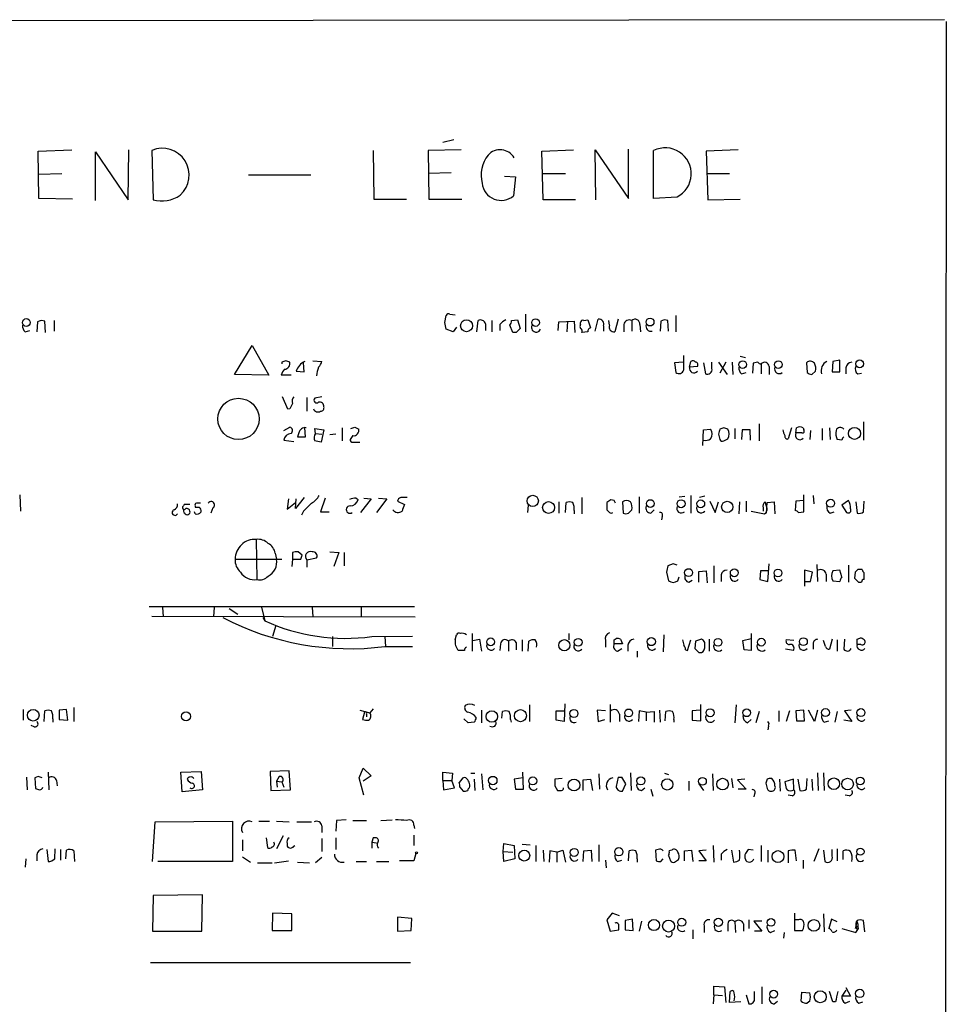
# Model space of a CAD drawing. Extents: x 10 to 55111, y 0 to 125583.
# Drawn here: x 938 to 1058, y 125431 to 125558 of the extents above; entities that cross this region are included whole.
import ezdxf

# ---------------------------------------------------------------- set-up
doc = ezdxf.new("R2010")
doc.units = 0
doc.header["$MEASUREMENT"] = 0
doc.layers.add('MAIN', color=5, linetype='CONTINUOUS')

msp = doc.modelspace()

# ---------------------------------------------------------------- linework, layer by layer
at = {"layer": 'MAIN'}
for p, q in [((1057.5713, 125558.0137), (867.41, 125557.7597)), ((1057.8253, 125557.7597), (1057.3173, 124875.0077)), ((994.3253, 125542.5197), (992.886, 125542.1811)), ((940.7313, 125541.0804), (945.0493, 125541.2497)), ((940.816, 125534.9844), (940.7313, 125541.0804)), ((948.0973, 125534.7304), (948.0973, 125540.9957)), ((948.0973, 125540.9957), (952.3307, 125534.8151)), ((952.3307, 125534.8151), (952.4153, 125541.2497)), ((955.3787, 125541.1651), (955.548, 125534.8151)), ((983.9113, 125541.1651), (983.996, 125534.8997)), ((995.2567, 125541.2497), (991.0233, 125541.1651)), ((991.0233, 125541.1651), (991.108, 125534.8997)), ((1005.6707, 125541.0804), (1009.7347, 125541.2497)), ((1005.84, 125534.8151), (1005.6707, 125541.0804)), ((1012.6133, 125534.8151), (1012.5287, 125541.2497)), ((1012.5287, 125541.2497), (1016.8467, 125534.9844)), ((1016.8467, 125534.9844), (1016.8467, 125541.3344)), ((1020.064, 125534.9844), (1020.064, 125541.1651)), ((1030.986, 125541.2497), (1026.8373, 125541.0804)), ((1026.8373, 125541.0804), (1027.0913, 125534.8151)), ((940.816, 125538.1171), (943.7793, 125538.2017)), ((967.8247, 125538.0324), (975.868, 125538.0324)), ((993.9867, 125538.2864), (991.0233, 125538.2017)), ((1000.8447, 125537.8631), (1002.284, 125537.7784)), ((1002.284, 125537.7784), (1002.03, 125535.3231)), ((1005.7553, 125538.2017), (1008.7187, 125538.2017)), ((1026.922, 125538.2017), (1029.8853, 125538.2017)), ((945.134, 125534.8997), (940.816, 125534.9844)), ((983.996, 125534.8997), (988.2293, 125534.8997)), ((991.108, 125534.8997), (995.3413, 125534.8997)), ((1009.9887, 125534.8151), (1005.84, 125534.8151)), ((1023.112, 125535.1537), (1020.064, 125534.9844)), ((1027.0913, 125534.8151), (1031.24, 125534.8997)), ((993.14, 125518.9824), (993.3093, 125519.9137)), ((993.8173, 125520.0831), (994.4947, 125519.9984)), ((1001.776, 125519.2364), (1002.538, 125519.3211)), ((1002.538, 125519.3211), (1002.8767, 125518.2204)), ((1003.554, 125520.0831), (1003.554, 125517.7971)), ((1011.0893, 125519.2364), (1011.5973, 125519.3211)), ((1011.5973, 125519.3211), (1011.936, 125518.3051)), ((1012.5287, 125517.8817), (1012.952, 125519.4057)), ((1015.492, 125519.4057), (1015.0687, 125517.7971)), ((1022.9427, 125519.9137), (1022.9427, 125517.7971)), ((940.6467, 125519.0671), (940.562, 125517.7971)), ((941.6627, 125517.7124), (941.578, 125519.1517)), ((942.7633, 125519.2364), (942.7633, 125517.8817)), ((994.2407, 125517.7971), (993.3093, 125518.1357)), ((994.664, 125518.3897), (994.2407, 125517.7971)), ((997.2887, 125517.7971), (997.458, 125519.2364)), ((998.3893, 125518.8131), (998.3893, 125517.9664)), ((999.236, 125519.2364), (999.236, 125517.7971)), ((1000.252, 125518.7284), (1000.252, 125517.9664)), ((1001.9453, 125517.7124), (1001.522, 125518.6437)), ((1007.7873, 125517.9664), (1007.872, 125519.0671)), ((1007.872, 125519.0671), (1009.8193, 125519.1517)), ((1008.9727, 125519.1517), (1008.888, 125517.7971)), ((1009.8193, 125519.1517), (1009.904, 125517.7124)), ((1010.666, 125518.7284), (1010.666, 125518.9824)), ((1013.6293, 125518.5591), (1013.6293, 125517.8817)), ((1014.3913, 125518.6437), (1014.3067, 125519.2364)), ((1016.254, 125518.7284), (1016.254, 125517.7971)), ((1017.27, 125519.2364), (1017.27, 125517.8817)), ((1018.286, 125518.7284), (1018.3707, 125517.7971)), ((1020.9953, 125519.1517), (1020.9107, 125517.8817)), ((1022.0113, 125517.8817), (1021.9267, 125519.2364)), ((939.038, 125517.7971), (939.6307, 125517.9664)), ((1002.3687, 125517.7124), (1001.9453, 125517.7124)), ((1011.5973, 125517.7971), (1010.8353, 125517.7124)), ((966.0467, 125512.2937), (968.3327, 125516.0191)), ((968.3327, 125516.0191), (970.4493, 125512.2091)), ((1023.9587, 125512.8864), (1023.9587, 125514.7491)), ((1031.24, 125514.6644), (1031.9173, 125514.4951)), ((972.1427, 125513.9024), (972.1427, 125513.6484)), ((975.0213, 125512.6324), (974.9367, 125513.8177)), ((976.122, 125514.0717), (977.3073, 125513.9871)), ((1023.874, 125513.9024), (1022.7733, 125513.8177)), ((1022.7733, 125513.8177), (1022.9427, 125512.5477)), ((1024.7207, 125513.2251), (1024.89, 125513.9871)), ((1025.7367, 125513.3097), (1024.7207, 125513.2251)), ((1026.4987, 125513.8177), (1026.7527, 125512.3784)), ((1027.5993, 125513.0557), (1027.5993, 125513.9024)), ((1028.446, 125513.9024), (1029.5467, 125512.2937)), ((1029.3773, 125513.9024), (1028.6153, 125512.4631)), ((1030.224, 125513.9024), (1030.3087, 125512.2937)), ((1032.9333, 125513.7331), (1032.8487, 125512.4631)), ((1033.526, 125513.9024), (1032.9333, 125513.7331)), ((1033.9493, 125513.6484), (1033.9493, 125512.3784)), ((1034.9653, 125513.3097), (1034.9653, 125512.2937)), ((1039.7913, 125513.8177), (1039.876, 125512.5477)), ((1043.178, 125513.9871), (1043.0933, 125512.6324)), ((1044.1093, 125514.1564), (1043.178, 125513.9871)), ((1044.1093, 125512.6324), (1044.1093, 125514.1564)), ((1044.8713, 125513.1404), (1044.8713, 125512.3784)), ((970.4493, 125512.2091), (966.0467, 125512.2937)), ((973.328, 125512.2091), (972.058, 125512.2091)), ((974.0053, 125512.7171), (975.0213, 125512.6324)), ((1031.4093, 125512.3784), (1032.002, 125512.5477)), ((1040.4687, 125512.2937), (1040.9767, 125512.7171)), ((1043.0933, 125512.6324), (1044.1093, 125512.6324)), ((1046.3953, 125512.3784), (1046.9033, 125512.4631)), ((972.9047, 125507.8064), (972.2273, 125509.4151)), ((975.36, 125509.3304), (975.36, 125507.5524)), ((977.3073, 125509.4151), (976.376, 125509.2457)), ((973.1587, 125507.8911), (972.9047, 125507.8064)), ((972.3967, 125505.0971), (973.1587, 125505.5204)), ((975.1907, 125504.2504), (975.106, 125505.4357)), ((976.4607, 125504.6737), (976.376, 125505.3511)), ((976.376, 125505.3511), (977.5613, 125505.1817)), ((979.932, 125505.4357), (979.932, 125503.7424)), ((981.5407, 125505.5204), (982.0487, 125505.2664)), ((1029.1233, 125505.4357), (1028.6153, 125505.2664)), ((1030.5627, 125505.3511), (1030.5627, 125503.9964)), ((1033.6953, 125505.9437), (1033.6953, 125503.7424)), ((1037.844, 125505.4357), (1037.4207, 125503.9964)), ((1038.4367, 125504.7584), (1038.5213, 125505.4357)), ((1039.368, 125505.4357), (1039.4527, 125505.1817)), ((1041.8233, 125505.3511), (1041.8233, 125503.8271)), ((1042.7547, 125505.4357), (1042.8393, 125503.9117)), ((1047.1573, 125506.1977), (1047.1573, 125503.8271)), ((974.344, 125504.7584), (974.1747, 125504.2504)), ((974.1747, 125504.2504), (975.1907, 125504.2504)), ((976.4607, 125504.6737), (977.3073, 125504.5891)), ((977.5613, 125505.1817), (977.2227, 125503.5731)), ((979.0853, 125504.5891), (978.3233, 125504.5044)), ((981.2867, 125504.4197), (980.948, 125503.9117)), ((1026.414, 125503.1497), (1026.4987, 125505.1817)), ((1026.4987, 125505.1817), (1027.43, 125505.2664)), ((1028.446, 125504.5891), (1028.6153, 125503.9117)), ((1031.494, 125505.1817), (1031.4093, 125503.9117)), ((1032.51, 125505.1817), (1031.494, 125505.1817)), ((1032.5947, 125503.8271), (1032.51, 125505.1817)), ((1039.1987, 125504.7584), (1038.4367, 125504.7584)), ((1040.2993, 125505.0971), (1040.2147, 125503.9117)), ((972.3967, 125503.8271), (973.6667, 125503.6577)), ((981.2867, 125503.5731), (982.218, 125503.5731)), ((1029.1233, 125503.7424), (1029.6313, 125503.9964)), ((1044.3633, 125503.8271), (1043.7707, 125503.9117)), ((938.3607, 125496.7997), (938.4453, 125494.6831)), ((975.0213, 125496.4611), (973.9207, 125495.0217)), ((1010.8353, 125496.4611), (1010.8353, 125494.3444)), ((1018.2013, 125496.5457), (1018.2013, 125494.4291)), ((1023.366, 125496.5457), (1024.128, 125496.6304)), ((1024.89, 125496.7151), (1024.89, 125494.4291)), ((1026.668, 125496.6304), (1025.9907, 125496.4611)), ((1039.4527, 125494.5984), (1039.4527, 125496.7997)), ((1040.638, 125496.7151), (1040.7227, 125495.6144)), ((959.5273, 125495.5297), (959.4427, 125495.3604)), ((960.9667, 125495.3604), (960.9667, 125495.1911)), ((972.9893, 125496.2917), (972.82, 125494.9371)), ((972.82, 125494.9371), (973.9207, 125495.7837)), ((973.9207, 125495.0217), (974.0053, 125496.2917)), ((977.7307, 125496.3764), (977.138, 125494.5984)), ((981.71, 125496.3764), (981.964, 125496.2071)), ((983.6573, 125496.2917), (982.3027, 125494.5137)), ((982.726, 125496.3764), (983.6573, 125496.2917)), ((985.6893, 125496.2917), (984.3347, 125494.5137)), ((984.5887, 125496.3764), (985.6893, 125496.2917)), ((987.044, 125495.9531), (987.9753, 125495.5297)), ((1003.8927, 125495.4451), (1003.808, 125494.5137)), ((1007.872, 125495.8684), (1007.872, 125494.4291)), ((1008.7187, 125494.5137), (1008.8033, 125495.7837)), ((1014.0527, 125495.7837), (1014.0527, 125494.8524)), ((1014.984, 125496.0377), (1014.5607, 125496.1224)), ((1016.0847, 125495.8684), (1016.1693, 125494.4291)), ((1027.3453, 125495.9531), (1028.0227, 125494.5137)), ((1028.0227, 125494.5137), (1028.446, 125495.8684)), ((1031.1553, 125495.8684), (1031.0707, 125494.3444)), ((1032.002, 125495.9531), (1032.002, 125494.5984)), ((1034.7113, 125495.0217), (1034.4573, 125495.8684)), ((1034.6267, 125494.4291), (1034.7113, 125495.7837)), ((1034.7113, 125495.7837), (1035.6427, 125495.8684)), ((1035.6427, 125495.8684), (1035.7273, 125494.3444)), ((1038.4367, 125495.9531), (1038.352, 125494.7677)), ((1039.4527, 125496.0377), (1038.4367, 125495.9531)), ((1045.21, 125496.0377), (1044.3633, 125495.4451)), ((1044.3633, 125495.4451), (1044.956, 125494.5137)), ((1046.1413, 125495.8684), (1046.3107, 125494.4291)), ((1047.1573, 125494.5984), (1047.242, 125495.9531)), ((960.9667, 125494.3444), (960.882, 125494.5984)), ((963.2527, 125495.1064), (962.9987, 125494.4291)), ((974.9367, 125494.6831), (974.6827, 125494.1751)), ((977.138, 125494.5984), (978.2387, 125494.5984)), ((1009.8193, 125494.7677), (1009.8193, 125494.3444)), ((1016.8467, 125494.4291), (1017.27, 125494.8524)), ((1019.7253, 125494.4291), (1020.1487, 125494.8524)), ((1021.1647, 125494.0057), (1021.08, 125493.5824)), ((1032.6793, 125494.6831), (1034.3727, 125494.3444)), ((1034.2033, 125495.1064), (1034.2033, 125494.6831)), ((1038.7753, 125494.5137), (1039.4527, 125494.5984)), ((1042.8393, 125494.4291), (1043.3473, 125494.5984)), ((968.8407, 125491.0424), (968.9253, 125485.8777)), ((971.296, 125489.2644), (971.4653, 125488.5024)), ((973.4973, 125489.3491), (973.4973, 125488.5024)), ((974.7673, 125489.0104), (974.2593, 125489.4337)), ((978.3233, 125489.4337), (979.5087, 125489.3491)), ((979.5087, 125489.3491), (978.8313, 125487.5711)), ((980.186, 125489.3491), (980.186, 125487.6557)), ((966.1313, 125488.5024), (972.1427, 125488.5024)), ((973.4973, 125488.5024), (973.4127, 125487.5711)), ((973.4973, 125488.5024), (974.598, 125488.5024)), ((975.36, 125488.4177), (976.63, 125488.6717)), ((975.36, 125488.4177), (975.36, 125487.4864)), ((1022.604, 125487.9097), (1021.9267, 125487.6557)), ((1027.8533, 125487.6557), (1027.8533, 125485.4544)), ((1034.796, 125485.6237), (1034.9653, 125487.9097)), ((1041.146, 125487.8251), (1041.2307, 125485.6237)), ((1045.21, 125487.7404), (1045.21, 125485.5391)), ((1021.7573, 125486.8091), (1022.0113, 125485.7084)), ((1025.906, 125486.8937), (1026.8373, 125486.9784)), ((1025.906, 125485.5391), (1025.906, 125486.8937)), ((1026.8373, 125486.9784), (1027.0067, 125485.4544)), ((1028.7847, 125486.4704), (1028.7847, 125485.6237)), ((1033.8647, 125486.9784), (1033.78, 125485.8777)), ((1034.8807, 125486.9784), (1033.8647, 125486.9784)), ((1040.5533, 125486.8091), (1039.5373, 125487.0631)), ((1039.5373, 125487.0631), (1039.5373, 125485.6237)), ((1040.2993, 125485.6237), (1040.5533, 125486.8091)), ((1042.3313, 125486.5551), (1042.3313, 125485.6237)), ((1044.1093, 125487.0631), (1043.178, 125486.9784)), ((1044.3633, 125486.2164), (1044.1093, 125487.0631)), ((1046.0567, 125486.8091), (1045.972, 125486.0471)), ((1046.988, 125487.1477), (1046.3953, 125487.1477)), ((1047.242, 125485.8777), (1047.242, 125486.7244)), ((1023.1967, 125485.7084), (1023.366, 125486.2164)), ((1024.636, 125485.5391), (1025.0593, 125485.7931)), ((1033.78, 125485.8777), (1034.796, 125485.6237)), ((1039.5373, 125485.6237), (1039.5373, 125485.0311)), ((1039.5373, 125485.6237), (1040.2993, 125485.6237)), ((1043.178, 125485.7084), (1044.1093, 125485.6237)), ((1046.48, 125485.5391), (1046.9033, 125485.5391)), ((955.04, 125482.4064), (989.2453, 125482.4064)), ((956.7333, 125482.3217), (956.818, 125481.0517)), ((963.422, 125482.3217), (963.3373, 125481.0517)), ((965.3693, 125482.1524), (966.47, 125481.3904)), ((969.518, 125482.3217), (969.9413, 125480.5437)), ((976.0373, 125482.3217), (976.122, 125481.0517)), ((982.3873, 125482.3217), (982.3873, 125481.0517)), ((955.3787, 125481.1364), (989.33, 125481.0517)), ((969.6873, 125480.9671), (969.9413, 125480.5437)), ((971.3807, 125479.9511), (970.9573, 125478.5117)), ((994.4947, 125478.0884), (994.664, 125478.7657)), ((996.696, 125478.9351), (996.696, 125476.6491)), ((1009.142, 125478.9351), (1009.142, 125478.0884)), ((1021.4187, 125478.7657), (1021.334, 125476.5644)), ((1032.6793, 125478.9351), (1032.6793, 125476.7337)), ((978.662, 125478.5117), (978.662, 125477.2417)), ((983.742, 125478.5117), (988.9913, 125478.5964)), ((985.4353, 125478.5117), (985.52, 125477.2417)), ((996.7807, 125478.0037), (997.6273, 125478.1731)), ((997.6273, 125478.1731), (997.8813, 125476.6491)), ((1000.3367, 125477.5804), (1000.252, 125476.7337)), ((1001.3527, 125477.9191), (1001.3527, 125476.6491)), ((1002.3687, 125477.7497), (1002.3687, 125476.8184)), ((1003.1307, 125478.0884), (1003.1307, 125476.6491)), ((1003.8927, 125476.6491), (1003.9773, 125477.9191)), ((1013.8833, 125478.0037), (1013.8833, 125477.1571)), ((1014.984, 125478.0884), (1015.238, 125478.2577)), ((1016.0847, 125477.5804), (1014.984, 125477.5804)), ((1015.8307, 125478.1731), (1016.0847, 125477.5804)), ((1024.4667, 125476.7337), (1024.89, 125478.0884)), ((1025.4827, 125477.9191), (1025.398, 125476.9877)), ((1026.2447, 125478.1731), (1025.4827, 125477.9191)), ((1026.668, 125477.3264), (1026.668, 125477.7497)), ((1027.2607, 125478.1731), (1027.2607, 125476.6491)), ((1031.5787, 125478.0037), (1032.6793, 125478.2577)), ((1031.748, 125476.8184), (1031.5787, 125478.0037)), ((1038.1827, 125478.0037), (1037.1667, 125478.0884)), ((1040.638, 125477.5804), (1040.638, 125476.9031)), ((1042.2467, 125477.2417), (1041.9927, 125478.0037)), ((1043.0933, 125478.1731), (1042.7547, 125476.9031)), ((1043.7707, 125478.0884), (1043.7707, 125476.6491)), ((1044.702, 125478.1731), (1044.6173, 125476.9031)), ((1046.3107, 125477.4957), (1046.3107, 125478.1731)), ((1046.8187, 125477.4957), (1046.3107, 125477.4957)), ((985.4353, 125477.2417), (988.9913, 125477.2417)), ((995.68, 125476.7337), (994.918, 125476.7337)), ((1015.4073, 125476.6491), (1016, 125476.9877)), ((1016.762, 125477.4111), (1016.762, 125476.6491)), ((1017.9473, 125476.6491), (1017.9473, 125475.8871)), ((1024.2127, 125476.8184), (1024.4667, 125476.7337)), ((1025.906, 125476.4797), (1026.2447, 125476.4797)), ((1032.6793, 125476.7337), (1031.748, 125476.8184)), ((1038.098, 125476.7337), (1037.082, 125476.9031)), ((1008.634, 125469.8757), (1008.5493, 125467.5897)), ((938.784, 125469.1137), (938.784, 125467.7591)), ((941.4933, 125467.5897), (941.578, 125468.9444)), ((944.372, 125469.1137), (943.4407, 125469.0291)), ((943.4407, 125469.0291), (943.4407, 125467.8437)), ((944.5413, 125467.7591), (944.372, 125469.1137)), ((945.3033, 125469.3677), (945.3033, 125467.5897)), ((982.218, 125469.0291), (983.488, 125468.6904)), ((982.8107, 125468.7751), (982.5567, 125467.8437)), ((983.9113, 125469.1984), (983.488, 125468.6904)), ((997.8813, 125469.0291), (997.8813, 125467.4204)), ((1000.506, 125468.0131), (1000.5907, 125468.8597)), ((1004.062, 125469.7064), (1004.062, 125467.5897)), ((1007.5333, 125467.7591), (1007.5333, 125468.9444)), ((1007.5333, 125468.9444), (1008.5493, 125468.9444)), ((1013.8833, 125468.9444), (1012.7827, 125469.0291)), ((1012.7827, 125469.0291), (1012.952, 125467.5897)), ((1014.476, 125469.7911), (1014.476, 125467.5051)), ((1018.2013, 125468.9444), (1018.1167, 125467.5897)), ((1019.1327, 125468.7751), (1018.2013, 125468.9444)), ((1019.1327, 125468.7751), (1020.1487, 125468.8597)), ((1019.1327, 125468.7751), (1019.1327, 125467.6744)), ((1020.1487, 125468.8597), (1020.1487, 125467.5051)), ((1020.826, 125469.0291), (1020.9107, 125467.5051)), ((1021.588, 125467.6744), (1021.6727, 125468.8597)), ((1026.0753, 125469.0291), (1025.0593, 125468.9444)), ((1025.0593, 125468.9444), (1025.0593, 125467.7591)), ((1026.16, 125467.6744), (1026.16, 125469.7911)), ((1030.732, 125469.7064), (1030.5627, 125467.4204)), ((1033.6953, 125468.8597), (1033.272, 125467.4204)), ((1036.2353, 125468.9444), (1036.2353, 125467.5897)), ((1037.59, 125468.9444), (1037.1667, 125467.5897)), ((1039.4527, 125469.0291), (1038.4367, 125468.9444)), ((1038.4367, 125468.9444), (1038.5213, 125467.6744)), ((1039.5373, 125467.6744), (1039.4527, 125469.0291)), ((1040.8073, 125467.5897), (1040.0453, 125469.0291)), ((1041.2307, 125469.0291), (1040.8073, 125467.5897)), ((1043.7707, 125468.8597), (1043.432, 125467.5051)), ((1045.5487, 125469.0291), (1044.702, 125468.9444)), ((1044.702, 125468.9444), (1045.6333, 125467.5897)), ((942.594, 125467.9284), (942.594, 125467.5051)), ((943.4407, 125467.8437), (944.5413, 125467.7591)), ((983.0647, 125468.5211), (983.0647, 125468.1824)), ((996.188, 125467.4204), (995.5953, 125467.9284)), ((996.95, 125467.5051), (996.188, 125467.4204)), ((1001.6067, 125467.8437), (1001.6913, 125467.5051)), ((1008.5493, 125467.5897), (1007.5333, 125467.7591)), ((1012.952, 125467.5897), (1013.7987, 125467.8437)), ((1015.6613, 125468.5211), (1015.6613, 125467.5897)), ((1022.6887, 125467.8437), (1022.6887, 125467.5051)), ((1025.0593, 125467.7591), (1026.16, 125467.6744)), ((1032.1713, 125467.4204), (1032.6793, 125467.8437)), ((1038.5213, 125467.6744), (1039.5373, 125467.6744)), ((1042.0773, 125467.5051), (1042.67, 125467.6744)), ((1045.6333, 125467.5897), (1044.6173, 125467.7591)), ((940.2233, 125466.9124), (939.8, 125467.0817)), ((1034.8807, 125466.9971), (1034.796, 125466.4891)), ((942.0013, 125461.0704), (942.086, 125458.7844)), ((959.104, 125461.0704), (961.7287, 125461.1551)), ((959.2733, 125458.5304), (959.104, 125461.0704)), ((961.7287, 125461.1551), (961.898, 125458.7844)), ((973.074, 125461.2397), (970.6187, 125461.1551)), ((970.6187, 125461.1551), (970.7033, 125458.6997)), ((973.2433, 125458.7844), (973.074, 125461.2397)), ((982.1333, 125460.3084), (982.6413, 125461.5784)), ((982.6413, 125461.5784), (983.6573, 125460.5624)), ((992.886, 125459.9697), (992.886, 125461.0704)), ((992.886, 125461.0704), (994.156, 125460.9011)), ((1003.3, 125458.8691), (1003.2153, 125461.0704)), ((1017.1007, 125460.9857), (1017.1853, 125458.6997)), ((1041.2307, 125460.9857), (1041.3153, 125458.6997)), ((1041.9927, 125460.9857), (1042.0773, 125458.6997)), ((939.2073, 125460.3931), (939.292, 125458.7844)), ((940.7313, 125460.4777), (940.308, 125460.3084)), ((940.308, 125460.3084), (940.3927, 125458.9537)), ((943.102, 125459.9697), (943.1867, 125459.2924)), ((971.804, 125460.4777), (971.4653, 125459.8851)), ((971.4653, 125459.8851), (971.55, 125459.1231)), ((971.4653, 125459.8851), (972.1427, 125459.8004)), ((972.1427, 125459.8004), (972.3967, 125459.1231)), ((982.726, 125458.1071), (982.1333, 125460.3084)), ((983.6573, 125460.5624), (982.6413, 125459.8851)), ((992.886, 125459.9697), (994.0713, 125459.9697)), ((992.886, 125459.9697), (992.9707, 125458.7844)), ((994.156, 125460.9011), (994.0713, 125459.9697)), ((994.41, 125459.0384), (994.0713, 125459.9697)), ((995.3413, 125460.1391), (995.0027, 125459.7157)), ((996.5267, 125460.9011), (997.0347, 125460.9011)), ((996.95, 125460.1391), (997.0347, 125458.6997)), ((997.8813, 125460.8164), (998.0507, 125458.7844)), ((1003.2153, 125460.3084), (1002.1147, 125460.1391)), ((1002.1147, 125460.1391), (1002.284, 125458.8691)), ((1008.2953, 125460.2237), (1007.364, 125460.1391)), ((1011.0047, 125460.0544), (1011.936, 125460.1391)), ((1011.0047, 125458.6997), (1011.0047, 125460.0544)), ((1011.936, 125460.1391), (1012.19, 125458.6997)), ((1013.0367, 125460.8164), (1013.1213, 125458.8691)), ((1015.492, 125460.3931), (1015.238, 125459.2077)), ((1015.492, 125460.3931), (1016, 125460.3931)), ((1015.492, 125460.3931), (1016, 125460.3931)), ((1016.508, 125459.5464), (1016, 125460.3931)), ((1021.5033, 125460.9011), (1022.0113, 125460.7317)), ((1024.636, 125459.8851), (1024.636, 125458.6997)), ((1027.684, 125460.8164), (1027.7687, 125458.6997)), ((1030.1393, 125460.2237), (1030.3087, 125459.0384)), ((1031.8327, 125460.1391), (1030.9013, 125460.0544)), ((1030.9013, 125460.0544), (1032.002, 125458.8691)), ((1034.7113, 125460.1391), (1034.542, 125459.6311)), ((1036.32, 125460.1391), (1036.4047, 125458.6151)), ((1038.098, 125460.1391), (1036.9973, 125459.8004)), ((1038.1827, 125458.7844), (1038.098, 125460.1391)), ((1038.6907, 125460.1391), (1038.9447, 125458.6997)), ((1039.7913, 125458.8691), (1039.876, 125460.2237)), ((1040.4687, 125460.1391), (1040.5533, 125458.6997)), ((961.898, 125458.7844), (959.2733, 125458.5304)), ((970.7033, 125458.6997), (973.2433, 125458.7844)), ((992.9707, 125458.7844), (994.41, 125459.0384)), ((995.0873, 125459.1231), (995.5107, 125458.6151)), ((1002.284, 125458.8691), (1003.3, 125458.8691)), ((1007.364, 125459.2924), (1007.7027, 125458.6997)), ((1016.0847, 125458.6151), (1016.508, 125459.5464)), ((1018.54, 125458.6997), (1018.9633, 125459.0384)), ((1019.7253, 125458.8691), (1019.9793, 125457.9377)), ((1025.906, 125459.5464), (1026.4987, 125458.6997)), ((1032.002, 125458.8691), (1030.986, 125458.8691)), ((1037.9287, 125458.6997), (1038.1827, 125458.7844)), ((1033.1027, 125458.2764), (1033.018, 125457.8531)), ((1037.9287, 125458.0224), (1037.4207, 125458.1071)), ((1045.2947, 125458.0224), (1044.7867, 125458.1071)), ((955.4633, 125449.5557), (955.802, 125454.6357)), ((955.802, 125454.6357), (965.7927, 125454.7204)), ((965.7927, 125454.7204), (965.7927, 125449.5557)), ((969.1793, 125454.7204), (970.534, 125454.7204)), ((971.4653, 125454.7204), (973.074, 125454.6357)), ((974.09, 125454.6357), (975.9527, 125454.6357)), ((979.17, 125454.8051), (979.0853, 125453.4504)), ((980.44, 125454.8897), (979.17, 125454.8051)), ((981.2867, 125454.8051), (983.0647, 125454.8051)), ((984.9273, 125454.8051), (986.3667, 125454.8897)), ((977.3073, 125454.1277), (977.3073, 125453.2811)), ((989.1607, 125454.2124), (989.2453, 125453.7891)), ((967.0627, 125452.3497), (967.0627, 125450.9104)), ((970.1107, 125452.6037), (970.28, 125451.3337)), ((972.312, 125452.8577), (971.4653, 125451.1644)), ((977.3073, 125452.5191), (977.3073, 125450.8257)), ((979.0853, 125452.6037), (979.0853, 125451.0797)), ((983.9113, 125452.6037), (983.742, 125452.0111)), ((984.25, 125452.6037), (983.9113, 125452.6037)), ((989.1607, 125452.9424), (989.1607, 125451.5877)), ((941.832, 125451.0797), (942.0013, 125449.5557)), ((942.848, 125449.8944), (942.9327, 125451.1644)), ((943.61, 125451.0797), (943.61, 125449.7251)), ((944.2873, 125449.8944), (944.372, 125450.9951)), ((945.3033, 125450.9104), (945.388, 125449.5557)), ((972.82, 125451.8417), (972.82, 125451.5031)), ((973.6667, 125451.5031), (973.836, 125451.5877)), ((983.742, 125452.0111), (983.742, 125451.2491)), ((983.742, 125452.0111), (984.3347, 125451.9264)), ((1000.6753, 125450.8257), (1000.76, 125451.8417)), ((1000.6753, 125450.8257), (1001.9453, 125450.7411)), ((1000.76, 125449.5557), (1000.6753, 125450.8257)), ((1000.76, 125451.8417), (1002.1147, 125451.5877)), ((1002.1147, 125451.5877), (1002.1993, 125449.8944)), ((1003.1307, 125451.7571), (1004.1467, 125451.6724)), ((1004.9087, 125451.5877), (1004.9087, 125449.5557)), ((1005.84, 125450.9951), (1005.9247, 125449.5557)), ((1006.6867, 125450.9104), (1006.602, 125449.4711)), ((1007.618, 125450.7411), (1006.6867, 125450.9104)), ((1007.618, 125450.7411), (1008.38, 125450.9951)), ((1008.38, 125450.9951), (1008.7187, 125449.4711)), ((1011.0047, 125449.5557), (1011.0893, 125450.9104)), ((1011.0893, 125450.9104), (1012.0207, 125450.9951)), ((1012.0207, 125450.9951), (1012.1053, 125449.5557)), ((1013.0367, 125451.6724), (1013.0367, 125449.5557)), ((1016.8467, 125449.6404), (1016.9313, 125450.9104)), ((1020.6567, 125451.0797), (1020.318, 125450.9951)), ((1020.318, 125450.9951), (1020.4027, 125449.6404)), ((1022.4347, 125450.9951), (1022.096, 125450.9104)), ((1024.0433, 125450.9104), (1024.9747, 125450.9951)), ((1024.0433, 125449.6404), (1024.0433, 125450.9104)), ((1024.9747, 125450.9951), (1025.144, 125449.5557)), ((1026.8373, 125450.9951), (1025.906, 125450.9104)), ((1025.906, 125450.9104), (1026.8373, 125449.6404)), ((1027.7687, 125451.5877), (1027.8533, 125449.4711)), ((1030.1393, 125450.9951), (1030.3933, 125449.4711)), ((1032.9333, 125450.9951), (1032.256, 125451.0797)), ((1033.9493, 125451.5877), (1033.9493, 125449.5557)), ((1034.796, 125450.9951), (1034.796, 125449.4711)), ((1037.4207, 125450.9104), (1037.4207, 125449.3864)), ((1038.5213, 125449.6404), (1038.352, 125450.9951)), ((1041.4, 125451.1644), (1040.7227, 125449.5557)), ((1041.9927, 125450.9951), (1042.162, 125449.5557)), ((1043.0933, 125450.2331), (1043.0933, 125451.0797)), ((1043.7707, 125451.1644), (1043.7707, 125449.6404)), ((1044.5327, 125449.8097), (1044.5327, 125450.9104)), ((939.1227, 125449.8944), (939.038, 125448.7937)), ((940.562, 125450.4024), (940.562, 125449.6404)), ((965.7927, 125449.5557), (956.1407, 125449.5557)), ((967.0627, 125450.1484), (968.0787, 125449.4711)), ((971.2113, 125449.3864), (972.9893, 125449.6404)), ((977.3073, 125450.0637), (976.4607, 125449.3864)), ((981.71, 125449.5557), (983.0647, 125449.5557)), ((984.3347, 125449.5557), (985.9433, 125449.5557)), ((989.1607, 125449.6404), (987.298, 125449.6404)), ((989.4147, 125450.5717), (989.1607, 125449.6404)), ((1002.1993, 125449.8944), (1000.76, 125449.5557)), ((1007.618, 125450.7411), (1007.618, 125449.4711)), ((1013.8833, 125449.7251), (1013.968, 125448.7091)), ((1015.4073, 125449.5557), (1016, 125449.7251)), ((1017.9473, 125449.8944), (1017.9473, 125449.4711)), ((1020.9953, 125449.5557), (1021.334, 125449.8944)), ((1022.0113, 125450.3177), (1022.2653, 125449.6404)), ((1026.8373, 125449.6404), (1025.906, 125449.6404)), ((1028.7847, 125450.4871), (1028.7847, 125449.7251)), ((1039.368, 125449.7251), (1039.368, 125448.6244)), ((969.01, 125449.3864), (970.8727, 125449.3864)), ((974.1747, 125449.4711), (975.6987, 125449.3864)), ((955.548, 125445.1531), (955.4633, 125440.5811)), ((961.898, 125445.2377), (955.548, 125445.1531)), ((961.8133, 125440.5811), (961.898, 125445.2377)), ((970.9573, 125442.8671), (970.8727, 125440.6657)), ((973.4127, 125442.7824), (970.9573, 125442.8671)), ((973.4127, 125440.6657), (973.4127, 125442.7824)), ((987.044, 125442.3591), (987.044, 125440.5811)), ((988.9067, 125442.1897), (987.044, 125442.3591)), ((988.822, 125440.6657), (988.9067, 125442.1897)), ((1014.73, 125442.8671), (1014.0527, 125442.0204)), ((1014.0527, 125442.0204), (1014.476, 125440.5811)), ((1015.6613, 125442.5284), (1014.73, 125442.8671)), ((1017.3547, 125442.1051), (1016.4233, 125441.9357)), ((1016.4233, 125441.9357), (1016.4233, 125440.7504)), ((1017.4393, 125440.6657), (1017.3547, 125442.1051)), ((1032.3407, 125442.0204), (1032.3407, 125440.9197)), ((1038.2673, 125442.8671), (1038.2673, 125440.6657)), ((1038.7753, 125442.0204), (1038.352, 125442.0204)), ((1041.9927, 125442.7824), (1042.0773, 125440.4964)), ((1043.0087, 125442.1051), (1042.67, 125440.9197)), ((1043.7707, 125441.7664), (1043.0087, 125442.1051)), ((1046.3107, 125441.9357), (1046.0567, 125440.9197)), ((1047.3267, 125440.4964), (1047.1573, 125441.9357)), ((970.8727, 125440.6657), (973.4127, 125440.6657)), ((987.044, 125440.5811), (988.822, 125440.6657)), ((1014.476, 125440.5811), (1015.5767, 125440.7504)), ((1016.4233, 125440.7504), (1017.4393, 125440.6657)), ((1018.54, 125441.8511), (1018.2013, 125440.5811)), ((1025.144, 125440.7504), (1025.144, 125439.5651)), ((1026.5833, 125441.2584), (1026.5833, 125440.4117)), ((1029.6313, 125441.5124), (1029.6313, 125440.5811)), ((1030.5627, 125441.7664), (1030.6473, 125440.4117)), ((1031.6633, 125441.5124), (1031.6633, 125440.5811)), ((1034.034, 125441.8511), (1033.018, 125441.8511)), ((1033.018, 125441.8511), (1034.034, 125440.5811)), ((1035.1347, 125440.4117), (1035.7273, 125440.6657)), ((1038.2673, 125440.6657), (1039.2833, 125440.6657)), ((1044.3633, 125440.9197), (1046.1413, 125440.4117)), ((1046.226, 125441.1737), (1046.226, 125440.8351)), ((955.4633, 125440.5811), (961.8133, 125440.5811)), ((1034.034, 125440.5811), (1033.1027, 125440.5811)), ((1036.9127, 125440.4117), (1036.828, 125439.6497)), ((955.2093, 125436.5171), (988.7373, 125436.5171)), ((1027.8533, 125432.3684), (1027.8533, 125433.4691)), ((1027.8533, 125433.4691), (1029.208, 125433.3844)), ((1029.208, 125433.3844), (1029.3773, 125431.3524)), ((1034.034, 125433.3844), (1034.034, 125431.1831)), ((1044.8713, 125433.2997), (1045.464, 125432.1991)), ((1027.8533, 125432.3684), (1027.7687, 125431.1831)), ((1027.8533, 125432.3684), (1028.954, 125432.2837)), ((1029.8853, 125431.3524), (1029.97, 125432.7917)), ((1032.002, 125432.3684), (1032.3407, 125431.1831)), ((1033.1027, 125431.9451), (1033.1027, 125432.7917)), ((1039.114, 125431.5217), (1039.1987, 125432.7071)), ((1039.1987, 125432.7071), (1040.2147, 125432.6224)), ((1043.178, 125431.4371), (1042.7547, 125432.7917)), ((1044.8713, 125432.9611), (1044.3633, 125432.1991)), ((1045.464, 125432.1991), (1044.3633, 125432.1991)), ((1031.3247, 125431.4371), (1029.8853, 125431.3524)), ((1035.6427, 125431.1831), (1036.066, 125431.5217)), ((1040.2147, 125431.5217), (1039.876, 125431.2677)), ((1043.5167, 125431.4371), (1043.178, 125431.4371)), ((1044.7867, 125431.2677), (1045.3793, 125431.5217)), ((1046.5647, 125431.2677), (1047.0727, 125431.4371))]:
    msp.add_line(p, q, dxfattribs=at)
for centre, radius in [((939.2073, 125518.9928), 0.4972), ((995.9592, 125518.5756), 0.7743), ((1004.8589, 125518.9857), 0.4985), ((1019.623, 125519.0495), 0.5047), ((1031.5786, 125513.5694), 0.495), ((1036.1727, 125513.5754), 0.4947), ((1046.65, 125513.6688), 0.5025), ((966.5497, 125506.5714), 2.6608), ((1045.9852, 125504.7075), 0.7731), ((1004.4888, 125496.0034), 0.7325), ((1006.5358, 125495.1518), 0.764), ((1019.6532, 125495.6635), 0.4984), ((1023.6187, 125495.6468), 0.5133), ((1026.1607, 125495.6348), 0.5025), ((1029.5802, 125495.2284), 0.7309), ((1042.9064, 125495.7044), 0.5131), ((1024.5894, 125486.7638), 0.5073), ((1030.4787, 125486.7448), 0.5025), ((1036.1141, 125486.7185), 0.4994), ((999.0666, 125477.8448), 0.4972), ((1008.5732, 125477.4095), 0.7163), ((1010.356, 125477.7863), 0.5041), ((1019.7904, 125477.8722), 0.5196), ((1028.39, 125477.7863), 0.5041), ((1033.9619, 125477.7988), 0.4984), ((1039.3966, 125477.871), 0.5041), ((940.0785, 125468.3875), 0.7494), ((959.789, 125468.2402), 0.5711), ((999.2148, 125468.2262), 0.7461), ((1002.9084, 125468.3307), 0.7769), ((1009.801, 125468.6104), 0.5202), ((1016.8562, 125468.6846), 0.5031), ((1027.3658, 125468.7125), 0.5169), ((1032.0866, 125468.7008), 0.4972), ((1042.2454, 125468.7228), 0.5133), ((1046.8143, 125468.7303), 0.5138), ((999.3464, 125459.9755), 0.5388), ((1004.5001, 125459.9227), 0.5219), ((1009.8173, 125459.3899), 0.7634), ((1018.4328, 125459.9275), 0.5178), ((1021.8434, 125459.4736), 0.7311), ((1026.3774, 125459.8791), 0.4994), ((1028.9789, 125459.5154), 0.7445), ((1043.3176, 125459.5614), 0.7485), ((1045.0969, 125459.5183), 0.7433), ((1046.718, 125459.9158), 0.4963), ((989.4993, 125450.6565), 0.1197), ((1003.4026, 125450.2945), 0.6989), ((1009.8378, 125450.7088), 0.5177), ((1015.5961, 125450.7946), 0.5336), ((1036.1178, 125450.1732), 0.7659), ((1046.7551, 125450.8046), 0.4571), ((1020.1292, 125441.3472), 0.7165), ((1022.0134, 125441.2131), 0.7657), ((1023.7034, 125441.7141), 0.5133), ((1028.4283, 125441.7065), 0.5209), ((1035.2193, 125441.6874), 0.495), ((1040.7491, 125441.3027), 0.7573), ((1046.6599, 125432.5431), 0.5387), ((1035.5635, 125432.4495), 0.4987), ((1041.574, 125432.1035), 0.7711)]:
    msp.add_circle(centre, radius, dxfattribs=at)
for centre, radius, start, end in [((956.7406, 125537.9966), 3.4489, 311.353614, 113.259234), ((1000.2918, 125539.1075), 2.1428, 31.708054, 136.870288), ((1021.588, 125538.1594), 3.3454, 296.886741, 116.886741), ((1001.9879, 125537.99), 4.1588, 141.614737, 194.742301), ((1000.4226, 125537.2002), 2.4713, 186.237521, 310.574136), ((956.6606, 125538.761), 4.0998, 254.253482, 305.122425), ((993.648, 125519.7443), 0.3787, 63.44848, 153.428183), ((997.7755, 125518.6989), 0.6243, 10.539603, 120.570248), ((1001.819, 125517.4999), 1.9912, 113.846208, 141.904188), ((1010.9199, 125519.0389), 0.2601, 49.379598, 192.545532), ((1013.0487, 125518.7889), 0.6243, 338.406467, 98.910127), ((1016.9313, 125518.6437), 0.6826, 60.254078, 172.87186), ((1017.701, 125518.8285), 0.5934, 350.290092, 136.577301), ((1021.5307, 125518.4273), 0.9008, 63.921362, 126.4679), ((939.6848, 125518.5469), 0.9902, 174.39016, 229.217958), ((941.182, 125518.3425), 0.9009, 63.924158, 126.455225), ((781.5785, 125476.2398), 215.836, 11.192728, 11.421942), ((1000.8185, 125519.296), 0.9594, 317.162672, 356.438195), ((1129.6226, 125390.9665), 179.6053, 134.885409, 135.114591), ((1004.9406, 125518.3672), 0.6066, 152.881567, 337.565407), ((1011.0045, 125518.4744), 0.4232, 143.116564, 216.883436), ((1010.4968, 125517.8818), 0.3785, 333.414641, 63.448488), ((1012.0463, 125517.8646), 0.4541, 104.057665, 188.549485), ((1014.9719, 125518.4139), 0.6243, 158.406467, 278.919193), ((1019.7489, 125518.5167), 0.6516, 161.039468, 282.931339), ((973.6856, 125511.8035), 1.6774, 135.886457, 166.006836), ((1014.7242, 125386.9797), 133.8752, 108.317001, 108.54617), ((972.426, 125513.7233), 0.7542, 274.204689, 13.73594), ((930.5822, 125386.9946), 133.8594, 71.45383, 71.683027), ((975.9672, 125512.1287), 2.0482, 114.863449, 163.305311), ((980.3082, 125511.8553), 3.688, 158.19686, 175.815651), ((975.6819, 125514.3915), 1.675, 315.863544, 346.028469), ((1025.2871, 125513.088), 0.5828, 166.392984, 320.478885), ((1025.1478, 125513.6752), 0.4047, 34.153419, 129.57533), ((1025.4121, 125513.5214), 0.3875, 326.88812, 79.502061), ((1027.0067, 125512.9287), 0.6061, 245.223539, 12.096078), ((1032.0565, 125513.1283), 0.9905, 174.391856, 229.204217), ((1033.9916, 125514.1986), 0.5518, 212.463229, 265.603684), ((1034.3969, 125513.2977), 0.5686, 1.209443, 141.920872), ((1036.2698, 125512.992), 0.5905, 156.747895, 311.195966), ((1040.2649, 125513.3627), 0.6568, 34.328812, 136.14749), ((1039.6215, 125513.0133), 1.3872, 347.671, 31.258436), ((1043.0347, 125512.7797), 1.3567, 117.131663, 197.204881), ((1045.7603, 125513.0134), 0.898, 98.130102, 171.869898), ((1046.8892, 125513.0134), 0.8045, 158.38772, 232.124392), ((1023.3467, 125513.0289), 0.6283, 229.984264, 346.892617), ((1040.528, 125513.2506), 0.9587, 227.151439, 266.453861), ((974.4291, 125508.8223), 0.9657, 142.133342, 195.242111), ((976.63, 125508.9917), 0.3592, 135, 315), ((1142.6329, 125423.5898), 189.2834, 153.323728, 153.552938), ((976.8089, 125508.0971), 0.6364, 198.884743, 301.139775), ((976.9922, 125508.178), 0.5701, 356.691381, 100.94133), ((977.1192, 125508.0133), 0.4613, 272.335786, 16.600508), ((973.0317, 125505.0547), 0.4827, 307.87186, 74.745922), ((975.1482, 125504.6315), 0.8142, 81.018959, 171.032861), ((938.9592, 125632.4431), 133.8752, 288.317001, 288.54617), ((987.0548, 125378.3586), 133.8594, 71.45383, 71.683027), ((1038.9446, 125504.5896), 0.9461, 63.415991, 116.578593), ((1044.1601, 125504.877), 0.6006, 40.421237, 158.501524), ((973.3746, 125503.6869), 0.9879, 92.70369, 171.84119), ((977.2333, 125504.1339), 0.9425, 145.058778, 204.544581), ((981.4063, 125505.0783), 0.6694, 259.707403, 16.320464), ((1026.4565, 125504.6314), 1.1623, 326.88417, 33.11583), ((1197.8379, 125462.6072), 174.5167, 165.851148, 166.080355), ((1028.5731, 125504.6314), 1.2341, 329.033059, 30.966941), ((1038.2679, 125505.2666), 1.527, 183.187323, 213.684864), ((1037.3219, 125504.321), 0.3393, 163.087238, 286.928918), ((1038.9331, 125504.4621), 0.5781, 149.167121, 318.779583), ((1039.2551, 125505.0124), 0.2602, 257.480746, 40.589353), ((1045.4639, 125504.7585), 1.8931, 169.696778, 206.570465), ((1044.9142, 125503.7844), 0.5525, 122.502209, 175.567893), ((934.4782, 125292.002), 215.8458, 78.578069, 78.807272), ((981.2443, 125503.8694), 0.2993, 171.875312, 278.143638), ((1026.7526, 125505.0764), 1.2749, 258.512021, 302.096851), ((1028.954, 125504.0813), 0.3788, 206.598874, 296.54476), ((974.9787, 125497.6891), 2.2156, 296.079309, 333.920691), ((987.7002, 125495.8367), 0.6664, 110.455419, 169.941222), ((987.8906, 125284.7613), 211.7002, 89.885408, 90.114564), ((957.8977, 125495.5508), 0.7856, 297.243539, 4.643715), ((959.5697, 125495.1487), 0.2469, 120.959776, 329.02828), ((959.9083, 125305.0299), 190.5002, 89.885408, 90.114592), ((961.136, 125495.4874), 0.2117, 90, 216.875312), ((961.2207, 125622.1909), 127.0001, 269.885408, 270.114592), ((961.39, 125368.6992), 127.0002, 89.885409, 90.114591), ((961.157, 125494.7042), 0.5814, 349.515342, 56.875738), ((963.041, 125495.4874), 0.4359, 299.058435, 150.941566), ((1229.4195, 125241.2163), 359.1753, 134.885397, 135.114603), ((980.9113, 125494.8879), 0.4739, 85.558642, 307.842108), ((981.7525, 125493.9621), 2.4147, 91.008499, 111.607537), ((980.9461, 125496.3956), 1.0352, 270.10516, 349.508523), ((1199.4558, 125410.4565), 227.9505, 158.086337, 158.31552), ((1009.2266, 125494.8106), 1.0612, 66.485935, 113.509114), ((1008.4649, 125495.0641), 1.3865, 347.655866, 31.266381), ((1098.9893, 125368.9416), 152.6537, 123.578078, 123.807241), ((930.4087, 125453.5384), 94.6529, 26.450487, 26.679643), ((1016.5927, 125495.2124), 0.8297, 52.246149, 127.753851), ((1015.9156, 125495.1488), 1.3865, 347.655866, 31.266381), ((1019.7394, 125495.0922), 0.6633, 156.151522, 268.78186), ((1023.6545, 125495.0427), 0.5904, 156.756811, 311.188664), ((1026.2023, 125495.0519), 0.5941, 157.869051, 321.623377), ((1034.8384, 125495.318), 0.6695, 124.698943, 198.426829), ((1043.2484, 125495.1769), 0.8524, 167.56816, 241.318192), ((1044.1521, 125495.2335), 1.3289, 350.829003, 37.241562), ((958.3568, 125494.5049), 0.3615, 105.978055, 333.640512), ((959.7672, 125494.716), 0.3262, 137.33528, 241.588605), ((959.9375, 125494.5911), 0.3636, 206.45934, 14.655344), ((959.8491, 125494.5731), 0.4537, 14.030118, 98.594459), ((961.1783, 125494.9795), 0.6695, 251.573171, 325.301058), ((987.1264, 125495.3449), 0.8357, 216.111557, 307.635058), ((1098.9094, 125579.3455), 119.7487, 224.876984, 225.106133), ((1014.603, 125494.7257), 0.2996, 225.040568, 314.959432), ((1016.508, 125495.064), 0.7196, 241.921424, 298.078576), ((1020.9319, 125494.2174), 0.3147, 317.717737, 109.667298), ((1034.0338, 125494.9371), 0.6827, 299.760495, 7.11773), ((1038.3097, 125494.2175), 0.5518, 32.463229, 85.603684), ((1045.1676, 125494.8101), 0.3642, 234.476953, 35.523047), ((1046.5647, 125495.3601), 0.965, 254.739674, 307.882794), ((968.656, 125488.5243), 2.5248, 85.804927, 180.496988), ((969.0887, 125489.2463), 1.8131, 45.270377, 97.861517), ((969.4948, 125488.92), 1.8339, 10.824636, 61.682527), ((974.0475, 125487.8673), 1.5807, 82.299482, 110.370222), ((847.6902, 125531.0789), 133.8594, 341.45383, 341.683027), ((975.8189, 125488.8455), 0.6274, 69.629924, 222.991239), ((976.1432, 125488.9045), 0.5396, 334.441701, 101.316179), ((968.1026, 125488.3089), 1.9808, 174.393887, 229.215166), ((969.391, 125488.1637), 2.1018, 297.598943, 9.273645), ((1233.4918, 125444.8824), 215.8457, 168.57026, 168.799443), ((980.5355, 125360.8326), 133.8594, 71.45383, 71.683027), ((968.5988, 125488.0064), 2.1536, 213.7764, 278.720069), ((969.3063, 125487.241), 1.4155, 254.385973, 318.393689), ((1024.7259, 125486.1687), 0.6361, 160.052295, 261.87372), ((1029.5113, 125486.3224), 0.7415, 87.263766, 168.48701), ((1030.5365, 125486.2487), 0.5828, 166.404851, 320.465046), ((1036.2092, 125486.2487), 0.5828, 166.404851, 320.465046), ((1041.6539, 125486.4704), 0.6826, 7.127098, 119.738635), ((1044.2362, 125486.3434), 1.2341, 149.033059, 210.966941), ((1130.8759, 125402.3285), 119.7133, 134.885408, 135.114592), ((1047.5382, 125487.19), 0.5518, 184.396316, 237.536771), ((1022.604, 125486.4707), 0.9656, 232.134384, 307.865616), ((1045.0662, 125485.5644), 0.9587, 137.151439, 176.453861), ((1173.2259, 125612.7929), 179.6053, 224.885386, 225.114569), ((1047.1996, 125485.5814), 0.2993, 81.856362, 188.124688), ((980.9563, 125512.6581), 35.6985, 242.590673, 277.207752), ((980.407, 125503.7421), 25.4499, 245.718014, 277.529809), ((995.0027, 125478.5964), 0.3787, 63.441716, 153.441716), ((995.3413, 125477.8982), 1.0506, 55.65803, 99.273151), ((1014.6595, 125478.2506), 0.8145, 109.224648, 197.645249), ((996.013, 125477.8193), 1.5419, 169.949401, 224.753014), ((999.1252, 125477.3587), 0.5828, 166.404851, 320.465046), ((1000.9052, 125477.5683), 0.5686, 38.093274, 178.780696), ((1001.8005, 125477.4734), 0.6318, 25.932378, 135.134662), ((1004.5699, 125477.1571), 0.9653, 74.738635, 127.87186), ((1003.9775, 125477.4535), 1.0581, 343.733298, 36.870981), ((1010.3696, 125477.2719), 0.5941, 157.869051, 321.623377), ((1015.5683, 125477.2841), 0.6551, 153.110319, 255.772842), ((887.984, 125477.8344), 127.0003, 359.885409, 0.114591), ((1015.4075, 125477.3265), 0.9465, 63.440363, 100.316217), ((1017.651, 125477.2841), 0.898, 98.130102, 171.869898), ((1019.8685, 125477.3587), 0.5828, 166.404851, 320.465046), ((1193.1753, 125520.0938), 174.5167, 193.9276, 194.156815), ((1025.9481, 125477.4533), 0.7785, 22.378134, 67.605454), ((1028.4415, 125477.2774), 0.6274, 159.638485, 312.985012), ((1034.0295, 125477.2774), 0.6274, 159.638485, 312.985012), ((1037.6088, 125477.9566), 0.4613, 163.399492, 267.664214), ((1037.717, 125477.03), 0.4827, 322.12814, 105.254078), ((1039.4104, 125477.3567), 0.5941, 157.881617, 321.602268), ((1041.2166, 125477.5945), 0.5788, 88.604026, 181.395974), ((1046.8772, 125477.3587), 0.5828, 166.404851, 320.465046), ((1004.2372, 125605.2651), 133.8752, 288.317001, 288.54617), ((1046.4515, 125477.2414), 1.1606, 41.055895, 71.555685), ((1046.9879, 125477.8345), 0.3787, 243.462013, 26.537987), ((996.2301, 125476.6916), 0.5517, 122.460041, 175.623597), ((1023.2552, 125476.7588), 0.9594, 3.561805, 42.837328), ((1152.6769, 125603.7585), 179.6406, 224.885409, 225.114546), ((1025.9906, 125477.1359), 0.7037, 291.167873, 15.707168), ((1042.6869, 125477.3517), 0.4537, 194.030118, 278.59446), ((1045.0618, 125477.1783), 0.5228, 211.762586, 338.621835), ((942.0013, 125467.9701), 1.0623, 66.511757, 113.483296), ((941.2396, 125468.2248), 1.3865, 347.655866, 31.266381), ((982.9377, 125468.6481), 0.1796, 315, 135), ((983.0352, 125468.2917), 0.6034, 298.026123, 41.364603), ((996.3571, 125469.3676), 0.6446, 156.783902, 246.811914), ((996.3997, 125468.5635), 1.2341, 59.033059, 120.966941), ((995.7907, 125467.0342), 1.7687, 36.961247, 79.82032), ((1001.014, 125467.8868), 1.061, 66.486577, 113.513423), ((1000.2515, 125468.1399), 1.3872, 347.671, 31.258436), ((1015.0015, 125468.4482), 0.6637, 6.304925, 131.616334), ((1022.096, 125467.8868), 1.061, 66.486577, 113.513423), ((1021.3335, 125468.1399), 1.3872, 347.671, 31.258436), ((940.3186, 125467.2881), 0.3876, 255.766569, 51.095458), ((983.1493, 125469.7077), 1.9559, 252.363579, 274.968472), ((996.247, 125468.1571), 0.9588, 317.155503, 356.448267), ((999.286, 125467.3925), 0.4987, 232.445416, 23.29515), ((1009.8193, 125468.0131), 0.568, 153.434949, 296.565051), ((1016.9052, 125468.2147), 0.5828, 166.404851, 320.465046), ((1027.4106, 125468.0981), 0.6269, 156.137735, 327.268068), ((1032.5303, 125468.303), 0.9528, 177.070332, 247.86583), ((1034.5689, 125467.2549), 0.4046, 320.415647, 55.850351), ((1042.7245, 125468.2549), 0.9905, 174.391856, 229.200438), ((1046.8772, 125468.2147), 0.5828, 166.404851, 320.465046), ((898.6628, 125333.4006), 133.8594, 71.45383, 71.683027), ((942.4901, 125459.8275), 0.6281, 13.082803, 130.040317), ((960.247, 125460.0967), 0.2994, 81.878017, 171.856362), ((960.7065, 125460.4412), 0.8139, 201.787031, 264.465227), ((960.4586, 125460.0544), 0.3787, 26.558284, 116.558284), ((971.9452, 125460.125), 0.38, 301.318052, 111.818213), ((994.1565, 125459.2926), 0.9461, 349.679445, 26.565051), ((995.68, 125459.9695), 0.3788, 63.45524, 153.401126), ((995.0452, 125459.2501), 1.3291, 350.834633, 52.772305), ((1219.0138, 125459.7157), 211.6502, 179.885381, 180.114592), ((1014.9688, 125459.3274), 0.993, 98.927333, 213.14601), ((1035.1345, 125459.2925), 0.9465, 79.683783, 116.559637), ((1034.6829, 125459.3795), 1.048, 355.232726, 53.657111), ((1248.7809, 125501.7318), 215.8947, 191.19925, 191.428407), ((982.9742, 125585.8764), 133.8752, 251.45383, 251.682999), ((940.8946, 125459.2259), 0.4415, 270.791579, 346.536569), ((960.5307, 125459.2936), 0.3512, 226.591781, 73.917924), ((995.6802, 125459.5459), 0.9461, 259.679445, 296.565051), ((996.3997, 125458.742), 0.2994, 98.140927, 188.121983), ((999.4637, 125459.4093), 0.5828, 166.392984, 320.478885), ((1004.6124, 125459.3227), 0.5941, 157.881617, 321.602268), ((1007.9567, 125585.6996), 127.0002, 269.885409, 270.114592), ((1008.1682, 125458.9962), 0.2995, 278.157154, 8.100341), ((1015.9384, 125459.3073), 0.7074, 188.093451, 281.934121), ((1018.5541, 125459.363), 0.6634, 156.162913, 268.782227), ((1032.8699, 125458.4881), 0.3147, 317.717737, 109.667298), ((1203.9706, 125501.6159), 174.5531, 193.917671, 194.146862), ((1035.2087, 125459.102), 0.519, 196.60197, 290.288636), ((1035.304, 125459.0808), 0.4733, 280.308095, 26.559637), ((1037.6747, 125459.2078), 0.568, 206.574073, 296.56054), ((1037.8581, 125458.4693), 0.4524, 278.977235, 44.149179), ((1039.1986, 125459.6312), 0.9655, 254.753209, 307.872902), ((1045.2947, 125458.4457), 0.4233, 270, 36.875312), ((1046.8771, 125459.4093), 0.5828, 166.392984, 320.478885), ((967.9093, 125453.76), 0.9727, 64.196283, 209.495733), ((976.63, 125454.0431), 0.6826, 7.11981, 119.750087), ((987.1294, 125448.3775), 6.521, 80.289519, 92.983417), ((988.568, 125454.3091), 0.6006, 350.73374, 124.327719), ((973.4549, 125452.0534), 0.6693, 124.689739, 198.440363), ((984.2523, 125452.254), 0.3498, 316.019308, 90.376833), ((941.451, 125450.2754), 0.898, 98.130102, 171.869898), ((944.7679, 125450.1855), 0.9012, 53.550995, 116.058953), ((970.5378, 125451.6456), 0.4047, 230.42467, 325.846582), ((970.8021, 125451.7994), 0.3875, 280.497939, 33.11188), ((973.2434, 125451.7571), 0.4937, 210.959776, 329.034253), ((985.0736, 125451.6887), 0.6545, 150.489651, 222.194781), ((1017.3546, 125449.9361), 1.0623, 66.511757, 113.483296), ((1016.5929, 125450.1908), 1.3865, 347.655866, 31.266381), ((1020.9107, 125450.6563), 0.4937, 30.975698, 120.959776), ((1021.1657, 125450.7409), 0.9456, 333.413271, 10.325982), ((1022.7498, 125450.6705), 0.4524, 8.977235, 134.149179), ((1030.3507, 125449.2597), 1.9897, 113.83384, 141.91135), ((1027.8697, 125450.3601), 3.3464, 349.061446, 10.938554), ((1159.0981, 125366.1431), 152.6537, 146.192759, 146.421922), ((1038.1403, 125448.16), 2.843, 85.729587, 104.66191), ((1044.9286, 125450.1015), 0.9006, 53.524537, 116.078517), ((1043.962, 125449.9792), 1.7241, 345.780796, 29.40482), ((942.0982, 125450.5412), 0.9903, 264.384402, 319.217958), ((979.9334, 125450.4572), 1.0178, 178.31664, 284.367974), ((1009.8778, 125450.1807), 0.5828, 166.404851, 320.465046), ((1016.0548, 125450.3057), 0.9908, 174.399307, 229.194862), ((1020.8261, 125450.4875), 0.947, 243.443066, 280.291859), ((1022.6039, 125449.8097), 0.3786, 206.565051, 296.578587), ((1022.4066, 125450.5717), 1.1601, 288.42714, 318.939059), ((1022.4719, 125450.2057), 0.9011, 333.929748, 36.452783), ((1030.3093, 125450.9932), 1.5244, 273.158773, 303.708832), ((1032.7224, 125450.1907), 0.8907, 154.674936, 205.325064), ((1032.3576, 125449.9199), 0.4539, 194.051552, 278.578205), ((1032.4612, 125450.0474), 0.5774, 266.435426, 344.635229), ((1042.5353, 125450.0214), 0.5968, 231.284721, 20.776279), ((1046.7484, 125450.1221), 0.5699, 140.175121, 315.845974), ((1027.2014, 125441.4023), 0.6346, 76.894405, 193.105595), ((1030.1502, 125441.4444), 0.5233, 37.975814, 172.534135), ((1031.0368, 125441.3093), 0.6586, 17.961759, 136.045876), ((1038.987, 125441.597), 0.4733, 10.308094, 116.565051), ((1046.758, 125441.5003), 0.6242, 135.772378, 211.546171), ((1046.734, 125440.9203), 1.1001, 67.369719, 112.630281), ((1043.3478, 125440.9199), 3.1322, 359.996342, 18.923755), ((1015.238, 125441.2583), 0.3787, 26.571817, 116.55152), ((846.2767, 125441.0891), 169.3003, 359.885375, 0.114591), ((1023.7392, 125441.11), 0.5905, 156.747895, 311.188664), ((1028.4805, 125441.11), 0.5905, 156.747895, 311.188664), ((1035.544, 125441.1597), 0.8527, 167.579062, 241.312851), ((1038.0975, 125441.3855), 1.3872, 328.741564, 12.329), ((1042.3739, 125440.2003), 0.778, 22.371722, 67.628278), ((1043.305, 125440.821), 0.3875, 236.88812, 349.502061), ((919.3222, 125525.333), 152.6261, 326.192728, 326.421931), ((1022.0255, 125440.2848), 0.4607, 220.034829, 27.343781), ((1030.1938, 125432.6164), 0.2843, 1.209443, 141.928805), ((1028.3391, 125432.1144), 2.1984, 346.639496, 13.360504), ((1032.4254, 125431.8604), 0.6826, 262.87186, 7.12814), ((1035.6567, 125431.8462), 0.6633, 156.151522, 268.790497), ((1038.7329, 125432.0721), 1.5807, 339.622982, 20.37362), ((1382.3475, 125347.4615), 349.082, 165.851155, 166.08033), ((1045.196, 125432.0157), 0.8527, 167.579062, 241.312851), ((1046.974, 125432.0157), 0.8527, 167.579062, 241.312851), ((1039.9609, 125432.7923), 1.527, 236.315136, 266.812677)]:
    msp.add_arc(centre, radius, start, end, dxfattribs=at)

doc.saveas('drawing.dxf')
